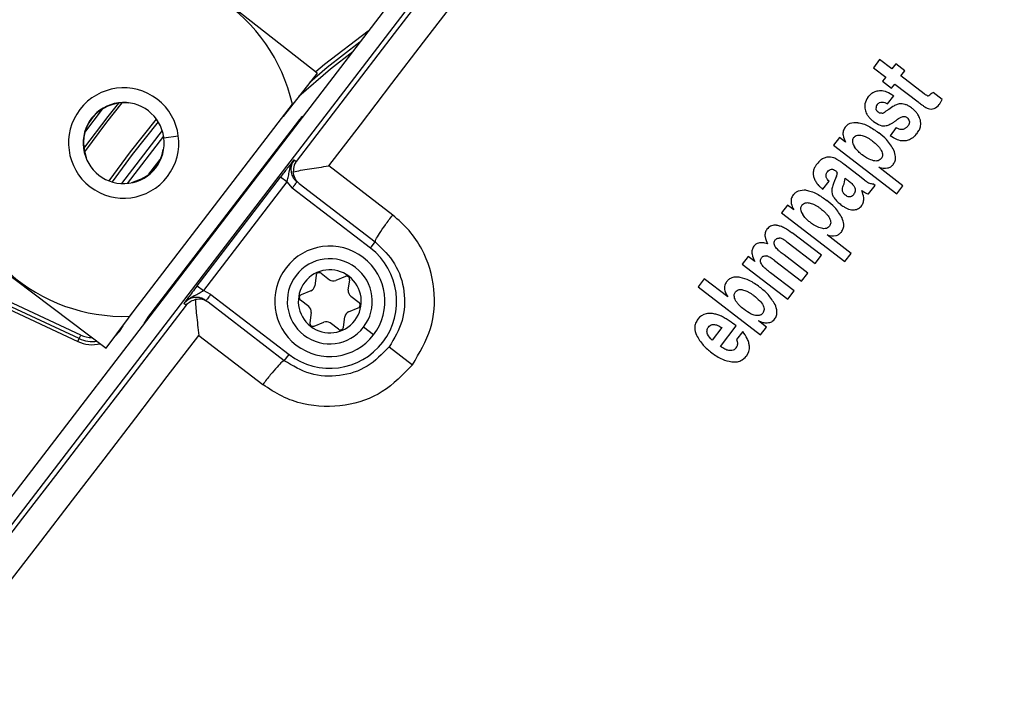
# Model space of a CAD drawing. Units: millimetres. Extents: x 5 to 414, y 3 to 291.
# Drawn here: x 164 to 169, y 236 to 239 of the extents above; entities that cross this region are included whole.
import ezdxf

# ---------------------------------------------------------------- set-up
doc = ezdxf.new("R2010")
doc.units = ezdxf.units.MM

msp = doc.modelspace()

# ---------------------------------------------------------------- linework, layer by layer
at = {"color": 7, "linetype": 'Continuous', "lineweight": 25}
for p, q in [((166.279, 240.5858), (162.9308, 236.2223)), ((163.0042, 236.166), (166.3523, 240.5295)), ((165.0993, 239.1801), (163.4488, 240.475)), ((168.0774, 239.2512), (168.0444, 239.2082)), ((168.1423, 239.2015), (168.0774, 239.2512)), ((168.1628, 239.2282), (168.1423, 239.2015)), ((168.2108, 239.1914), (168.1628, 239.2282)), ((165.0993, 239.1801), (164.9193, 238.9506)), ((168.0444, 239.2082), (168.1093, 239.1585)), ((168.1903, 239.1646), (168.2108, 239.1914)), ((168.313, 239.0704), (168.1903, 239.1646)), ((168.1093, 239.1585), (168.0921, 239.1361)), ((168.0921, 239.1361), (168.1401, 239.0992)), ((168.1401, 239.0992), (168.1573, 239.1216)), ((168.1573, 239.1216), (168.2805, 239.0271)), ((168.1187, 239.017), (168.1517, 239.06)), ((168.409, 239.0393), (168.3607, 239.0764)), ((164.1083, 237.8938), (164.9692, 239.0157)), ((168.1475, 239.0025), (168.1253, 238.988)), ((162.3052, 238.9848), (163.9833, 237.7256)), ((168.1104, 238.9782), (168.1064, 238.9753)), ((168.1253, 238.988), (168.1104, 238.9782)), ((165.0007, 238.9264), (164.2028, 237.8865)), ((164.2874, 238.8468), (164.095, 238.5961)), ((168.1652, 238.8912), (168.1322, 238.8482)), ((167.8642, 238.8391), (167.8327, 238.7981)), ((167.8327, 238.7981), (168.1678, 238.541)), ((167.8972, 238.8138), (167.8642, 238.8391)), ((164.2855, 238.7753), (164.2877, 238.7749)), ((164.9783, 238.7215), (164.9897, 238.7128)), ((167.9637, 238.6398), (167.8876, 238.6981)), ((165.4998, 238.4292), (165.1617, 238.6886)), ((167.997, 238.614), (167.9637, 238.6398)), ((168.2008, 238.584), (168.0733, 238.6818)), ((164.1637, 238.6164), (164.1172, 238.5993)), ((164.1646, 238.6144), (164.1637, 238.6164)), ((164.4652, 238.0552), (164.9057, 238.6293)), ((164.9388, 238.6039), (164.4982, 238.0298)), ((164.9388, 238.6039), (164.9057, 238.6293)), ((164.9388, 238.6039), (164.9683, 238.5716)), ((165.0049, 238.596), (165.4078, 238.2869)), ((167.7766, 238.5652), (167.8096, 238.6082)), ((167.8497, 238.6348), (167.8387, 238.6098)), ((167.8945, 238.6245), (167.9044, 238.6169)), ((168.0185, 238.5406), (168.053, 238.5856)), ((168.053, 238.5856), (168.0415, 238.5944)), ((165.3825, 238.2538), (164.9683, 238.5716)), ((168.1678, 238.541), (168.2008, 238.584)), ((167.5897, 238.4814), (167.5582, 238.4404)), ((167.6227, 238.4561), (167.5897, 238.4814)), ((167.5582, 238.4404), (167.8933, 238.1833)), ((167.7695, 238.2162), (167.6142, 238.3353)), ((165.3825, 238.2538), (165.4078, 238.2869)), ((167.585, 238.2889), (167.5938, 238.2827)), ((167.5938, 238.2827), (167.7365, 238.1732)), ((167.9263, 238.2263), (167.7988, 238.3241)), ((167.8933, 238.1833), (167.9263, 238.2263)), ((167.3819, 238.2106), (167.3504, 238.1696)), ((167.3504, 238.1696), (167.5917, 237.9845)), ((167.4165, 238.1841), (167.3819, 238.2106)), ((167.5204, 238.1889), (167.664, 238.0787)), ((167.697, 238.1217), (167.5718, 238.2178)), ((167.7365, 238.1732), (167.7695, 238.2162)), ((163.8485, 237.7946), (163.1306, 238.1294)), ((165.1212, 238.1208), (165.1651, 238.0871)), ((167.6247, 238.0275), (167.499, 238.1239)), ((167.664, 238.0787), (167.697, 238.1217)), ((163.1147, 238.0954), (163.8326, 237.7606)), ((163.8397, 237.7757), (163.1218, 238.1105)), ((165.0945, 238.1097), (165.0873, 238.0549)), ((165.2493, 238.1039), (165.1981, 238.0827)), ((165.2649, 238.0315), (165.2722, 238.0863)), ((167.1489, 238.0918), (167.1159, 238.0488)), ((167.2741, 237.9957), (167.1489, 238.0918)), ((164.4652, 238.0552), (164.4982, 238.0298)), ((164.5371, 238.0096), (164.4982, 238.0298)), ((165.067, 238.0284), (165.0159, 238.0073)), ((167.1159, 238.0488), (167.4464, 237.7952)), ((167.5917, 237.9845), (167.6247, 238.0275)), ((164.4063, 237.9525), (164.3949, 237.9612)), ((164.9259, 237.6588), (164.523, 237.968)), ((164.5371, 238.0096), (164.9513, 237.6918)), ((165.056, 237.945), (165.0121, 237.9786)), ((165.2777, 238.0007), (165.3216, 237.967)), ((163.9833, 237.7256), (164.1583, 237.9589)), ((165.0688, 237.9142), (165.0616, 237.8593)), ((165.2667, 237.9172), (165.3178, 237.9384)), ((165.0845, 237.8417), (165.1356, 237.8629)), ((165.2125, 237.8249), (165.1686, 237.8586)), ((165.2392, 237.8359), (165.2464, 237.8908)), ((167.4783, 237.8367), (167.4363, 237.8689)), ((165.3983, 237.7953), (165.3454, 237.8359)), ((167.2414, 237.8337), (167.1909, 237.7679)), ((167.2349, 237.7337), (167.3186, 237.8428)), ((167.3525, 237.814), (167.3195, 237.771)), ((167.4464, 237.7952), (167.4783, 237.8367)), ((163.8326, 237.7606), (163.8397, 237.7757)), ((163.8397, 237.7757), (163.8485, 237.7946)), ((164.4741, 237.7925), (164.8122, 237.5331)), ((165.4809, 237.7319), (165.604, 237.6374)), ((164.9259, 237.6588), (164.9513, 237.6918))]:
    msp.add_line(p, q, dxfattribs=at)
at = {"color": 8, "linetype": 'Continuous', "lineweight": 25}
for p, q in [((164.0991, 239.0232), (164.0989, 239.021)), ((165.0038, 238.924), (165.0007, 238.9264)), ((165.0219, 238.9497), (165.0229, 238.9487)), ((164.2799, 238.8769), (164.064, 238.5956)), ((164.2887, 238.8379), (164.3652, 238.8479)), ((163.878, 238.7331), (163.8759, 238.7323)), ((164.2097, 238.6449), (164.27, 238.7234)), ((164.1869, 237.8593), (164.1857, 237.86)), ((164.2028, 237.8865), (164.206, 237.8841)), ((164.072, 237.8438), (164.0733, 237.8432))]:
    msp.add_line(p, q, dxfattribs=at)
at = {"color": 7, "linetype": 'Continuous', "lineweight": 25, "flags": 128}
for points in [[(166.3708, 240.5153), (166.1985, 240.2901), (166.026, 240.0649), (165.8535, 239.8397), (165.6808, 239.6143), (165.5081, 239.389), (165.3354, 239.1636), (165.1625, 238.9382), (164.9897, 238.7128)], [(165.1617, 238.6886), (165.3289, 238.9066), (165.4961, 239.1247), (165.6632, 239.3427), (165.8302, 239.5606), (165.9971, 239.7785), (166.164, 239.9964), (166.3308, 240.2142), (166.4975, 240.432)], [(165.3259, 239.3437), (165.153, 239.2089), (165.0605, 239.1307)], [(163.963, 238.9897), (163.9572, 238.9823), (163.8731, 238.8725)], [(164.4063, 237.9525), (164.2333, 237.7271), (164.0603, 237.5019), (163.8873, 237.2766), (163.7143, 237.0515), (163.5413, 236.8264), (163.3684, 236.6015), (163.1955, 236.3766), (163.0226, 236.1518)], [(163.1359, 236.051), (163.3031, 236.2684), (163.4703, 236.4859), (163.6376, 236.7035), (163.8049, 236.9212), (163.9722, 237.1389), (164.1395, 237.3567), (164.3068, 237.5746), (164.4741, 237.7925)]]:
    msp.add_lwpolyline(points, dxfattribs=at)
at = {"color": 8, "linetype": 'Continuous', "lineweight": 25, "flags": 128}
for points in [[(165.3706, 239.4019), (165.1398, 239.2249), (165.0924, 239.1855)], [(165.0027, 239.0569), (165.1703, 239.2015), (165.2882, 239.2946)], [(163.8657, 238.7806), (163.9934, 238.9502), (164.0499, 239.0206)], [(164.0668, 239.022), (163.9856, 238.9204), (163.8687, 238.7639)], [(163.9986, 238.6097), (164.1115, 238.7641), (164.2493, 238.9364)], [(164.0161, 238.6038), (164.1229, 238.7499), (164.2595, 238.9211)], [(164.0304, 237.7884), (164.0543, 237.8136), (164.0733, 237.8432)]]:
    msp.add_lwpolyline(points, dxfattribs=at)
at = {"color": 7, "linetype": 'Continuous', "lineweight": 25}
for centre, radius in [((167.8775, 236.0596), 22.504), ((167.8775, 235.8929), 19.7083), ((167.8775, 235.8929), 19.6667), ((167.8775, 235.8929), 19.5167), ((167.8775, 235.8929), 19.475)]:
    msp.add_circle(centre, radius, dxfattribs=at)
for centre, radius, start, end in [((164.076, 238.8099), 0.9167, 12.9788, 272.0212), ((164.076, 238.8099), 0.2917, 322.5, 142.5), ((164.076, 238.8099), 0.2146, 7.5, 187.5), ((164.076, 238.8099), 0.2124, 83.8114, 201.1886), ((168.2107, 238.9059), 0.1154, 112.9395, 123.1805), ((164.076, 238.8099), 0.2917, 142.5, 322.5), ((165.1527, 238.8098), 0.1915, 133.047, 142.503), ((164.076, 238.8099), 0.2146, 187.5, 7.5), ((164.076, 238.8099), 0.2124, 294.3798, 350.6202), ((167.8775, 235.8929), 5.4167, 153.1808, 221.8192), ((165.1669, 237.9728), 0.2917, 322.5, 142.5), ((165.1669, 237.9728), 0.3542, 232.5, 52.5), ((167.8775, 235.8929), 5.375, 154.6273, 220.3727), ((165.1669, 237.9728), 0.225, 322.5, 142.5), ((165.1669, 237.9728), 0.2917, 142.5, 322.5), ((165.1669, 237.9728), 0.1667, 52.5, 232.5), ((165.1111, 238.1076), 0.0167, 52.5, 172.5), ((165.1669, 237.9728), 0.225, 142.5, 322.5), ((165.1669, 237.9728), 0.1667, 232.5, 52.5), ((165.1854, 238.1135), 0.0333, 232.5, 292.5), ((165.2556, 238.0885), 0.0167, 352.5, 112.5), ((165.0543, 238.0592), 0.0333, 292.5, 352.5), ((165.298, 238.0271), 0.0333, 172.5, 232.5), ((165.0223, 237.9919), 0.0167, 112.5, 232.5), ((165.3114, 237.9538), 0.0167, 292.5, 52.5), ((165.0357, 237.9185), 0.0333, 352.5, 52.5), ((165.2795, 237.8864), 0.0333, 112.5, 172.5), ((164.3548, 237.7699), 0.1915, 142.4969, 151.9537), ((165.0781, 237.8571), 0.0167, 172.5, 292.5), ((165.1483, 237.8321), 0.0333, 52.5, 112.5), ((165.2227, 237.8381), 0.0167, 232.5, 352.5), ((163.9101, 237.9268), 0.1667, 245, 278.5215)]:
    msp.add_arc(centre, radius, start, end, dxfattribs=at)
at = {"color": 8, "linetype": 'Continuous', "lineweight": 25}
for radius, end in [(0.1833, 283.4538), (0.1458, 269.7577)]:
    msp.add_arc((163.9101, 237.9268), radius, 245, end, dxfattribs=at)
at = {"color": 7, "linetype": 'Continuous', "lineweight": 25}
for centre, major_axis, ratio, start_param, end_param in [((168.391, 239.1949), (0.0612, 0.1345), 0.196135, 3.198346, 3.590335), ((168.2191, 238.9812), (0.1611, -0.0163), 0.413772, 2.891264, 3.216605), ((168.1844, 239.3433), (-0.1864, 0.3485), 0.395566, 3.104543, 3.31881), ((168.0473, 239.203), (-0.0407, 0.2362), 0.393518, 3.161137, 3.351076), ((168.2654, 239.8312), (-0.0887, 0.8418), 0.214712, 3.031798, 3.206219), ((167.9652, 238.8043), (0.2672, 0.13), 0.280108, 6.150216, 6.422336), ((168.4585, 236.6689), (-0.6688, 2.0637), 0.166295, 6.166669, 6.245895), ((167.0174, 238.0891), (0.8337, 0.5649), 0.097778, 6.128876, 6.242159), ((167.2532, 238.6646), (0.6412, -0.0423), 0.413893, 6.136754, 6.291381), ((168.476, 235.7686), (-1.3404, 2.1282), 0.169536, 6.223907, 6.345802), ((-53.6316, 215.8117), (220.9572, 21.9374), 0.010062, 6.273747, 6.280986), ((166.8124, 237.9017), (0.5717, -0.1956), 0.355481, 6.164035, 6.41993)]:
    msp.add_ellipse(centre, major_axis=major_axis, ratio=ratio, start_param=start_param, end_param=end_param, dxfattribs=at)
for points, knots in [([(168.0155, 239.0512), (168.0222, 239.0589), (168.0342, 239.0728), (168.0579, 239.0853), (168.0851, 239.089), (168.1182, 239.0812), (168.1396, 239.0676), (168.1517, 239.06)], [0, 0, 0, 0, 0.195992, 0.355881, 0.508618, 0.722632, 1, 1, 1, 1]), ([(168.3314, 239.0599), (168.3291, 239.0607), (168.3254, 239.0619), (168.3208, 239.0649), (168.3168, 239.0676), (168.3143, 239.0695), (168.313, 239.0704)], [0, 0, 0, 0, 0.328101, 0.549909, 0.776821, 1, 1, 1, 1]), ([(168.3607, 239.0764), (168.359, 239.0756), (168.3562, 239.0743), (168.3526, 239.0723), (168.3498, 239.0706), (168.3481, 239.0692), (168.3473, 239.0685)], [0, 0, 0, 0, 0.363961, 0.585021, 0.796497, 1, 1, 1, 1]), ([(168.0155, 239.0512), (168.0085, 239.04), (167.9959, 239.02), (167.9987, 238.9967), (168, 238.9864)], [0, 0, 0, 0, 0.560148, 1, 1, 1, 1]), ([(168.0647, 239.0135), (168.0683, 239.0173), (168.0753, 239.0248), (168.0904, 239.0275), (168.1051, 239.0242), (168.1139, 239.0195), (168.1187, 239.017)], [0, 0, 0, 0, 0.257143, 0.501656, 0.727654, 1, 1, 1, 1]), ([(168.2124, 239.0141), (168.207, 239.0155), (168.1983, 239.0177), (168.1858, 239.0176), (168.1755, 239.0159), (168.169, 239.0134), (168.1657, 239.0122)], [0, 0, 0, 0, 0.347439, 0.563633, 0.779315, 1, 1, 1, 1]), ([(168.2459, 238.9955), (168.2424, 238.9981), (168.2366, 239.0024), (168.228, 239.0074), (168.2204, 239.0112), (168.2151, 239.0131), (168.2124, 239.0141)], [0, 0, 0, 0, 0.340407, 0.560328, 0.780277, 1, 1, 1, 1]), ([(168.2805, 239.0271), (168.2865, 239.0226), (168.2962, 239.0151), (168.3102, 239.0054), (168.3218, 238.9979), (168.3299, 238.9941), (168.3337, 238.9923)], [0, 0, 0, 0, 0.352734, 0.578474, 0.801363, 1, 1, 1, 1]), ([(168.3922, 239.0133), (168.3943, 239.0162), (168.3977, 239.0209), (168.402, 239.0277), (168.4056, 239.0335), (168.4078, 239.0374), (168.409, 239.0393)], [0, 0, 0, 0, 0.345967, 0.564578, 0.782954, 1, 1, 1, 1]), ([(168, 238.9864), (168.0027, 238.9781), (168.0072, 238.9643), (168.0192, 238.9478), (168.0309, 238.9351), (168.0399, 238.9279), (168.0443, 238.9243)], [0, 0, 0, 0, 0.336331, 0.556478, 0.778242, 1, 1, 1, 1]), ([(168.0688, 238.9738), (168.0668, 238.9755), (168.0635, 238.9783), (168.0604, 238.9833), (168.0586, 238.9877), (168.0581, 238.9909), (168.0579, 238.9925)], [0, 0, 0, 0, 0.358242, 0.57335, 0.784421, 1, 1, 1, 1]), ([(168.0897, 238.9672), (168.0872, 238.967), (168.0829, 238.9666), (168.0773, 238.9685), (168.0729, 238.9708), (168.0702, 238.9728), (168.0688, 238.9738)], [0, 0, 0, 0, 0.335335, 0.554766, 0.777783, 1, 1, 1, 1]), ([(168.1995, 238.9501), (168.2023, 238.9506), (168.2069, 238.9514), (168.2135, 238.9499), (168.2193, 238.9474), (168.2229, 238.9448), (168.2248, 238.9434)], [0, 0, 0, 0, 0.304075, 0.511682, 0.739689, 1, 1, 1, 1]), ([(168.2928, 238.9312), (168.2898, 238.9398), (168.2847, 238.954), (168.2722, 238.9711), (168.2599, 238.9842), (168.2506, 238.9918), (168.2459, 238.9955)], [0, 0, 0, 0, 0.33681, 0.556943, 0.778453, 1, 1, 1, 1]), ([(167.9624, 238.9174), (167.948, 238.9175), (167.9279, 238.9177), (167.9053, 238.9054), (167.8979, 238.8972), (167.8942, 238.893)], [0, 0, 0, 0, 0.560342, 0.780203, 1, 1, 1, 1]), ([(167.9624, 238.9174), (167.9714, 238.9158), (167.9911, 238.9122), (168.029, 238.8948), (168.0551, 238.8761), (168.0724, 238.8638)], [0, 0, 0, 0, 0.220614, 0.484858, 1, 1, 1, 1]), ([(168.0443, 238.9243), (168.0558, 238.9163), (168.0718, 238.9053), (168.0961, 238.8993), (168.1067, 238.9009), (168.112, 238.9017)], [0, 0, 0, 0, 0.565991, 0.784132, 1, 1, 1, 1]), ([(168.112, 238.9017), (168.1185, 238.9038), (168.1294, 238.9074), (168.1437, 238.9152), (168.1559, 238.923), (168.1637, 238.929), (168.1677, 238.9321)], [0, 0, 0, 0, 0.321386, 0.537965, 0.763631, 1, 1, 1, 1]), ([(168.1677, 238.9321), (168.171, 238.9346), (168.1765, 238.9387), (168.1847, 238.9437), (168.1918, 238.9475), (168.197, 238.9492), (168.1995, 238.9501)], [0, 0, 0, 0, 0.340294, 0.559763, 0.78012, 1, 1, 1, 1]), ([(168.2262, 238.8992), (168.2239, 238.8965), (168.2203, 238.8922), (168.2142, 238.8876), (168.2087, 238.8843), (168.2047, 238.8828), (168.2027, 238.882)], [0, 0, 0, 0, 0.350748, 0.56867, 0.783797, 1, 1, 1, 1]), ([(168.2349, 238.9232), (168.2348, 238.9204), (168.2345, 238.9157), (168.2323, 238.9094), (168.2297, 238.9041), (168.2274, 238.9008), (168.2262, 238.8992)], [0, 0, 0, 0, 0.324615, 0.539323, 0.762996, 1, 1, 1, 1]), ([(168.2751, 238.8607), (168.2795, 238.8671), (168.2879, 238.8792), (168.2964, 238.9034), (168.2942, 238.9208), (168.2928, 238.9312)], [0, 0, 0, 0, 0.3109228, 0.5889242, 1, 1, 1, 1]), ([(167.8942, 238.893), (167.8904, 238.8867), (167.8827, 238.874), (167.8825, 238.8448), (167.8914, 238.8259), (167.8972, 238.8138)], [0, 0, 0, 0, 0.259181, 0.524761, 1, 1, 1, 1]), ([(167.9397, 238.8385), (167.9424, 238.8415), (167.9479, 238.8475), (167.9618, 238.853), (167.9722, 238.8522), (167.9786, 238.8516)], [0, 0, 0, 0, 0.279588, 0.558624, 1, 1, 1, 1]), ([(167.9786, 238.8516), (167.9863, 238.8496), (167.9989, 238.8463), (168.0148, 238.8377), (168.0277, 238.8295), (168.0358, 238.8234), (168.0399, 238.8204)], [0, 0, 0, 0, 0.340901, 0.55968, 0.780582, 1, 1, 1, 1]), ([(168.153, 238.7713), (168.141, 238.7911), (168.1194, 238.8267), (168.0869, 238.8524), (168.0724, 238.8638)], [0, 0, 0, 0, 0.557259, 1, 1, 1, 1]), ([(168.2751, 238.8607), (168.2679, 238.8523), (168.255, 238.8373), (168.23, 238.8234), (168.2016, 238.8188), (168.167, 238.8262), (168.1448, 238.8403), (168.1322, 238.8482)], [0, 0, 0, 0, 0.202364, 0.365141, 0.516409, 0.725466, 1, 1, 1, 1]), ([(168.2027, 238.882), (168.1983, 238.8813), (168.191, 238.88), (168.1809, 238.8831), (168.1728, 238.8866), (168.1677, 238.8897), (168.1652, 238.8912)], [0, 0, 0, 0, 0.3328677, 0.5521912, 0.7770298, 1, 1, 1, 1]), ([(167.9397, 238.8385), (167.9373, 238.8345), (167.9324, 238.8265), (167.9331, 238.8079), (167.94, 238.7966), (167.9445, 238.7891)], [0, 0, 0, 0, 0.260876, 0.515196, 1, 1, 1, 1]), ([(168.0399, 238.8204), (168.046, 238.8155), (168.056, 238.8075), (168.0685, 238.7948), (168.0783, 238.7833), (168.0835, 238.7747), (168.0861, 238.7704)], [0, 0, 0, 0, 0.340531, 0.560163, 0.780384, 1, 1, 1, 1]), ([(167.9857, 238.7466), (167.9802, 238.7511), (167.9712, 238.7583), (167.9601, 238.7696), (167.9518, 238.7791), (167.9469, 238.7858), (167.9445, 238.7891)], [0, 0, 0, 0, 0.360665, 0.581913, 0.794668, 1, 1, 1, 1]), ([(168.0373, 238.7185), (168.0274, 238.7224), (168.0091, 238.7297), (167.9931, 238.7413), (167.9857, 238.7466)], [0, 0, 0, 0, 0.538836, 1, 1, 1, 1]), ([(168.0861, 238.7704), (168.088, 238.7666), (168.0917, 238.7588), (168.0933, 238.7469), (168.0911, 238.7359), (168.0874, 238.7303), (168.0856, 238.7275)], [0, 0, 0, 0, 0.282316, 0.562035, 0.780602, 1, 1, 1, 1]), ([(168.1494, 238.6969), (168.1533, 238.7032), (168.1609, 238.7157), (168.1629, 238.7425), (168.1568, 238.7604), (168.153, 238.7713)], [0, 0, 0, 0, 0.278501, 0.557649, 1, 1, 1, 1]), ([(164.9783, 238.7215), (164.9675, 238.7081), (164.9525, 238.6895), (164.9246, 238.6539), (164.9118, 238.6372), (164.9057, 238.6293)], [0, 0, 0, 0, 0.574979, 0.800128, 1, 1, 1, 1]), ([(164.9388, 238.6039), (164.9415, 238.6119), (164.9476, 238.6295), (164.9521, 238.6575), (164.9588, 238.6903), (164.9716, 238.7107), (164.9783, 238.7215)], [0, 0, 0, 0, 0.192969, 0.422649, 0.696394, 1, 1, 1, 1]), ([(164.9783, 238.7215), (164.9727, 238.7124), (164.9642, 238.6984), (164.9608, 238.6767), (164.9613, 238.6564), (164.9674, 238.6364), (164.979, 238.6177), (164.9886, 238.6092), (164.9937, 238.6046)], [0, 0, 0, 0, 0.2431699, 0.3699125, 0.4997229, 0.7077371, 0.8434411, 1, 1, 1, 1]), ([(164.9897, 238.7128), (164.9855, 238.7062), (164.9754, 238.6902), (164.9743, 238.6698), (164.9736, 238.6579)], [0, 0, 0, 0, 0.413682, 1, 1, 1, 1]), ([(167.7443, 238.6977), (167.7412, 238.6934), (167.7362, 238.6864), (167.7309, 238.6756), (167.7275, 238.666), (167.7266, 238.6593), (167.7261, 238.656)], [0, 0, 0, 0, 0.3416243, 0.5621959, 0.7811973, 1, 1, 1, 1]), ([(167.8029, 238.7353), (167.7963, 238.7341), (167.7832, 238.7316), (167.7625, 238.7188), (167.7512, 238.7057), (167.7443, 238.6977)], [0, 0, 0, 0, 0.278151, 0.557468, 1, 1, 1, 1]), ([(167.8876, 238.6981), (167.8815, 238.7027), (167.8716, 238.7102), (167.8574, 238.7197), (167.8459, 238.7268), (167.8378, 238.7301), (167.8341, 238.7316)], [0, 0, 0, 0, 0.359366, 0.589372, 0.809538, 1, 1, 1, 1]), ([(168.0856, 238.7275), (168.0825, 238.7243), (168.0764, 238.7178), (168.0635, 238.7142), (168.0503, 238.7147), (168.0418, 238.7171), (168.0373, 238.7185)], [0, 0, 0, 0, 0.252471, 0.500041, 0.729747, 1, 1, 1, 1]), ([(168.0733, 238.6818), (168.0888, 238.6784), (168.1103, 238.6736), (168.1371, 238.6836), (168.1453, 238.6925), (168.1494, 238.6969)], [0, 0, 0, 0, 0.562348, 0.781301, 1, 1, 1, 1]), ([(164.9736, 238.6579), (164.986, 238.6604), (165.011, 238.6656), (165.074, 238.6763), (165.1266, 238.6837), (165.1617, 238.6886)], [0, 0, 0, 0, 0.248816, 0.499495, 1, 1, 1, 1]), ([(165.0049, 238.596), (164.9965, 238.604), (164.9797, 238.6199), (164.9756, 238.6452), (164.9736, 238.6579)], [0, 0, 0, 0, 0.5008126, 1, 1, 1, 1]), ([(167.7261, 238.656), (167.726, 238.6513), (167.7258, 238.6435), (167.7277, 238.6326), (167.7304, 238.6231), (167.7331, 238.617), (167.7344, 238.6138)], [0, 0, 0, 0, 0.320898, 0.536773, 0.762286, 1, 1, 1, 1]), ([(167.7935, 238.6354), (167.7935, 238.6381), (167.7936, 238.6425), (167.7955, 238.6484), (167.7978, 238.6533), (167.7999, 238.6563), (167.801, 238.6578)], [0, 0, 0, 0, 0.3307036, 0.5454037, 0.7667831, 1, 1, 1, 1]), ([(167.801, 238.6578), (167.804, 238.6612), (167.8098, 238.668), (167.8222, 238.6725), (167.8337, 238.6698), (167.8394, 238.6658), (167.8424, 238.6638)], [0, 0, 0, 0, 0.282282, 0.558976, 0.777946, 1, 1, 1, 1]), ([(167.8424, 238.6638), (167.8439, 238.6626), (167.8465, 238.6605), (167.8495, 238.6571), (167.8516, 238.6539), (167.8523, 238.6514), (167.8527, 238.6502)], [0, 0, 0, 0, 0.343473, 0.564173, 0.782839, 1, 1, 1, 1]), ([(167.7344, 238.6138), (167.7378, 238.6079), (167.7435, 238.5979), (167.7544, 238.5857), (167.7649, 238.5752), (167.7726, 238.5686), (167.7766, 238.5652)], [0, 0, 0, 0, 0.314965, 0.528108, 0.755288, 1, 1, 1, 1]), ([(167.8096, 238.6082), (167.8069, 238.611), (167.8024, 238.6156), (167.7975, 238.6228), (167.7944, 238.6289), (167.7938, 238.6333), (167.7935, 238.6354)], [0, 0, 0, 0, 0.368788, 0.593489, 0.802942, 1, 1, 1, 1]), ([(167.8387, 238.6098), (167.8361, 238.6036), (167.8318, 238.5935), (167.8272, 238.5793), (167.8242, 238.5678), (167.8237, 238.5602), (167.8235, 238.5566)], [0, 0, 0, 0, 0.361292, 0.591852, 0.808707, 1, 1, 1, 1]), ([(167.9044, 238.6169), (167.9101, 238.6124), (167.919, 238.6055), (167.93, 238.5954), (167.9376, 238.5878), (167.9414, 238.5822), (167.9432, 238.5796)], [0, 0, 0, 0, 0.402153, 0.625949, 0.824249, 1, 1, 1, 1]), ([(167.997, 238.614), (168.0025, 238.6099), (168.011, 238.6038), (168.0234, 238.5978), (168.0327, 238.5947), (168.0387, 238.5945), (168.0415, 238.5944)], [0, 0, 0, 0, 0.411996, 0.636533, 0.831487, 1, 1, 1, 1]), ([(167.6197, 238.5353), (167.6157, 238.5285), (167.6077, 238.5149), (167.6086, 238.4857), (167.6173, 238.4674), (167.6227, 238.4561)], [0, 0, 0, 0, 0.277381, 0.556303, 1, 1, 1, 1]), ([(167.6879, 238.5597), (167.6735, 238.5598), (167.6534, 238.56), (167.6308, 238.5477), (167.6234, 238.5395), (167.6197, 238.5353)], [0, 0, 0, 0, 0.5603489, 0.780208, 1, 1, 1, 1]), ([(167.6879, 238.5597), (167.6969, 238.5581), (167.7167, 238.5545), (167.7545, 238.5371), (167.7807, 238.5184), (167.798, 238.5061)], [0, 0, 0, 0, 0.220635, 0.484886, 1, 1, 1, 1]), ([(167.8235, 238.5566), (167.8239, 238.5522), (167.8247, 238.5449), (167.8282, 238.5352), (167.832, 238.5273), (167.8351, 238.5224), (167.8367, 238.5199)], [0, 0, 0, 0, 0.337726, 0.557711, 0.778911, 1, 1, 1, 1]), ([(167.8966, 238.5333), (167.8926, 238.5369), (167.8847, 238.544), (167.878, 238.5627), (167.8824, 238.5759), (167.885, 238.584)], [0, 0, 0, 0, 0.281845, 0.559865, 1, 1, 1, 1]), ([(167.9388, 238.5363), (167.9358, 238.5328), (167.9298, 238.526), (167.9166, 238.5233), (167.9054, 238.5271), (167.8996, 238.5312), (167.8966, 238.5333)], [0, 0, 0, 0, 0.280098, 0.554444, 0.775101, 1, 1, 1, 1]), ([(167.9432, 238.5796), (167.945, 238.5756), (167.9487, 238.5678), (167.9486, 238.5517), (167.9425, 238.5421), (167.9388, 238.5363)], [0, 0, 0, 0, 0.280934, 0.559748, 1, 1, 1, 1]), ([(167.9826, 238.4795), (167.9861, 238.4856), (167.9933, 238.498), (167.994, 238.5264), (167.9871, 238.5459), (167.9826, 238.5586)], [0, 0, 0, 0, 0.251725, 0.513324, 1, 1, 1, 1]), ([(167.9826, 238.5586), (167.9864, 238.5561), (167.9927, 238.5522), (168.0018, 238.5472), (168.0098, 238.5432), (168.0156, 238.5415), (168.0185, 238.5406)], [0, 0, 0, 0, 0.33546, 0.552614, 0.774349, 1, 1, 1, 1]), ([(167.6652, 238.4808), (167.668, 238.4838), (167.6734, 238.4898), (167.6873, 238.4953), (167.6978, 238.4945), (167.7042, 238.4939)], [0, 0, 0, 0, 0.279581, 0.558617, 1, 1, 1, 1]), ([(167.7042, 238.4939), (167.7118, 238.4919), (167.7244, 238.4886), (167.7403, 238.48), (167.7532, 238.4718), (167.7613, 238.4657), (167.7654, 238.4627)], [0, 0, 0, 0, 0.34091, 0.5596909, 0.7805863, 1, 1, 1, 1]), ([(167.8785, 238.4136), (167.8665, 238.4334), (167.845, 238.469), (167.8124, 238.4947), (167.798, 238.5061)], [0, 0, 0, 0, 0.557263, 1, 1, 1, 1]), ([(167.8367, 238.5199), (167.8423, 238.5128), (167.8527, 238.4993), (167.866, 238.4887), (167.8721, 238.4838)], [0, 0, 0, 0, 0.53455, 1, 1, 1, 1]), ([(167.8721, 238.4838), (167.8787, 238.4791), (167.8894, 238.4713), (167.9058, 238.4631), (167.9205, 238.458), (167.9307, 238.4571), (167.9358, 238.4567)], [0, 0, 0, 0, 0.342713, 0.563416, 0.782029, 1, 1, 1, 1]), ([(165.604, 237.6374), (165.6414, 237.6992), (165.7154, 237.8217), (165.7308, 238.0434), (165.6761, 238.2219), (165.5903, 238.3504), (165.53, 238.4029), (165.4998, 238.4292)], [0, 0, 0, 0, 0.242231, 0.479589, 0.728808, 0.864138, 1, 1, 1, 1]), ([(167.6652, 238.4808), (167.6627, 238.4765), (167.6575, 238.4678), (167.6591, 238.4492), (167.6659, 238.4382), (167.6701, 238.4314)], [0, 0, 0, 0, 0.277495, 0.555636, 1, 1, 1, 1]), ([(167.7113, 238.3889), (167.7057, 238.3934), (167.6967, 238.4006), (167.6856, 238.4119), (167.6773, 238.4214), (167.6724, 238.4281), (167.6701, 238.4314)], [0, 0, 0, 0, 0.360593, 0.581847, 0.79463, 1, 1, 1, 1]), ([(167.7654, 238.4627), (167.772, 238.4574), (167.7824, 238.449), (167.7951, 238.436), (167.8043, 238.4249), (167.8092, 238.4167), (167.8116, 238.4127)], [0, 0, 0, 0, 0.369378, 0.586229, 0.794865, 1, 1, 1, 1]), ([(167.9358, 238.4567), (167.942, 238.457), (167.9522, 238.4576), (167.9652, 238.4634), (167.9749, 238.4704), (167.98, 238.4765), (167.9826, 238.4795)], [0, 0, 0, 0, 0.339736, 0.559508, 0.779427, 1, 1, 1, 1]), ([(167.7628, 238.3608), (167.7529, 238.3647), (167.7346, 238.372), (167.7186, 238.3835), (167.7113, 238.3889)], [0, 0, 0, 0, 0.538874, 1, 1, 1, 1]), ([(167.8116, 238.4127), (167.8135, 238.4089), (167.8172, 238.4011), (167.8188, 238.3892), (167.8166, 238.3782), (167.8129, 238.3726), (167.8111, 238.3698)], [0, 0, 0, 0, 0.28232, 0.562041, 0.780604, 1, 1, 1, 1]), ([(167.875, 238.3392), (167.8788, 238.3455), (167.8865, 238.358), (167.8885, 238.3848), (167.8823, 238.4027), (167.8785, 238.4136)], [0, 0, 0, 0, 0.2784976, 0.5576441, 1, 1, 1, 1]), ([(167.4806, 238.354), (167.477, 238.3479), (167.4697, 238.3356), (167.4698, 238.3073), (167.4781, 238.2886), (167.4835, 238.2765)], [0, 0, 0, 0, 0.254543, 0.517641, 1, 1, 1, 1]), ([(167.5312, 238.3754), (167.5246, 238.3753), (167.5138, 238.3752), (167.4996, 238.3703), (167.4888, 238.3636), (167.4833, 238.3572), (167.4806, 238.354)], [0, 0, 0, 0, 0.34088, 0.560817, 0.780191, 1, 1, 1, 1]), ([(167.5312, 238.3754), (167.5379, 238.3744), (167.5529, 238.3721), (167.5814, 238.3588), (167.6011, 238.3447), (167.6142, 238.3353)], [0, 0, 0, 0, 0.219144, 0.483186, 1, 1, 1, 1]), ([(167.8111, 238.3698), (167.808, 238.3666), (167.8019, 238.3601), (167.7891, 238.3565), (167.7758, 238.357), (167.7674, 238.3594), (167.7628, 238.3608)], [0, 0, 0, 0, 0.252184, 0.499752, 0.729548, 1, 1, 1, 1]), ([(167.7988, 238.3241), (167.8143, 238.3207), (167.8359, 238.3159), (167.8626, 238.3259), (167.8708, 238.3348), (167.875, 238.3392)], [0, 0, 0, 0, 0.562355, 0.781307, 1, 1, 1, 1]), ([(165.4078, 238.2869), (165.4453, 238.2506), (165.5203, 238.1782), (165.5684, 238.0261), (165.5616, 237.8664), (165.5078, 237.7767), (165.4809, 237.7319)], [0, 0, 0, 0, 0.2505904, 0.5007908, 0.750551, 1, 1, 1, 1]), ([(167.4835, 238.2765), (167.4748, 238.279), (167.4591, 238.2834), (167.4375, 238.282), (167.4214, 238.2749), (167.4147, 238.2674), (167.4112, 238.2636)], [0, 0, 0, 0, 0.344464, 0.619314, 0.805899, 1, 1, 1, 1]), ([(167.5252, 238.2617), (167.5235, 238.2649), (167.52, 238.2712), (167.5183, 238.2812), (167.5199, 238.2905), (167.523, 238.2952), (167.5246, 238.2975)], [0, 0, 0, 0, 0.2826536, 0.5623203, 0.7806188, 1, 1, 1, 1]), ([(167.5246, 238.2975), (167.5264, 238.2995), (167.5295, 238.3028), (167.5352, 238.3055), (167.5403, 238.3068), (167.5439, 238.307), (167.5456, 238.3071)], [0, 0, 0, 0, 0.338693, 0.558501, 0.77889, 1, 1, 1, 1]), ([(167.585, 238.2889), (167.5801, 238.2923), (167.5724, 238.2976), (167.5616, 238.3031), (167.5535, 238.3063), (167.5481, 238.3068), (167.5456, 238.3071)], [0, 0, 0, 0, 0.408611, 0.633445, 0.830042, 1, 1, 1, 1]), ([(167.4112, 238.2636), (167.4076, 238.2574), (167.4001, 238.2447), (167.401, 238.2154), (167.4104, 238.1964), (167.4165, 238.1841)], [0, 0, 0, 0, 0.253294, 0.514709, 1, 1, 1, 1]), ([(167.5718, 238.2178), (167.565, 238.2231), (167.5544, 238.2314), (167.5413, 238.2432), (167.5321, 238.2521), (167.5274, 238.2586), (167.5252, 238.2617)], [0, 0, 0, 0, 0.403213, 0.626989, 0.824851, 1, 1, 1, 1]), ([(167.454, 238.1661), (167.4521, 238.1694), (167.4484, 238.1759), (167.4462, 238.1864), (167.4477, 238.1961), (167.4509, 238.2011), (167.4525, 238.2036)], [0, 0, 0, 0, 0.282866, 0.563054, 0.781223, 1, 1, 1, 1]), ([(167.4525, 238.2036), (167.4542, 238.2055), (167.4575, 238.2093), (167.4659, 238.2135), (167.4725, 238.2132), (167.4765, 238.2131)], [0, 0, 0, 0, 0.281122, 0.5607, 1, 1, 1, 1]), ([(167.5204, 238.1889), (167.5149, 238.193), (167.5064, 238.1993), (167.4944, 238.2064), (167.4854, 238.2109), (167.4793, 238.2124), (167.4765, 238.2131)], [0, 0, 0, 0, 0.4051131, 0.6296137, 0.8274, 1, 1, 1, 1]), ([(167.499, 238.1239), (167.4925, 238.129), (167.4823, 238.1369), (167.4696, 238.1482), (167.4607, 238.1569), (167.4561, 238.1631), (167.454, 238.1661)], [0, 0, 0, 0, 0.401324, 0.625064, 0.823632, 1, 1, 1, 1]), ([(167.2673, 238.0761), (167.2638, 238.0705), (167.2574, 238.0604), (167.2564, 238.0486), (167.256, 238.0433)], [0, 0, 0, 0, 0.5560213, 1, 1, 1, 1]), ([(167.3394, 238.099), (167.3319, 238.1), (167.3171, 238.102), (167.2963, 238.0983), (167.279, 238.0893), (167.2712, 238.0805), (167.2673, 238.0761)], [0, 0, 0, 0, 0.2820697, 0.561903, 0.7806532, 1, 1, 1, 1]), ([(167.4422, 238.048), (167.4246, 238.0609), (167.3931, 238.0837), (167.3558, 238.0943), (167.3394, 238.099)], [0, 0, 0, 0, 0.5615122, 1, 1, 1, 1]), ([(164.4652, 238.0552), (164.456, 238.0432), (164.4382, 238.0199), (164.4139, 237.9872), (164.4019, 237.9708), (164.3949, 237.9612)], [0, 0, 0, 0, 0.301956, 0.5894, 1, 1, 1, 1]), ([(164.3949, 237.9612), (164.4027, 237.9698), (164.4186, 237.9871), (164.4478, 238.0021), (164.4746, 238.014), (164.4906, 238.0247), (164.4982, 238.0298)], [0, 0, 0, 0, 0.278983, 0.562183, 0.790523, 1, 1, 1, 1]), ([(167.256, 238.0433), (167.2565, 238.0381), (167.2573, 238.0292), (167.2622, 238.0171), (167.2675, 238.0064), (167.2718, 237.9993), (167.2741, 237.9957)], [0, 0, 0, 0, 0.301235, 0.518747, 0.75184, 1, 1, 1, 1]), ([(167.3098, 237.9898), (167.3088, 237.9939), (167.3071, 238.0005), (167.3077, 238.0096), (167.3097, 238.0168), (167.3124, 238.0208), (167.3138, 238.0228)], [0, 0, 0, 0, 0.365186, 0.581912, 0.790091, 1, 1, 1, 1]), ([(167.3138, 238.0228), (167.3165, 238.0257), (167.3219, 238.0313), (167.3355, 238.0359), (167.3455, 238.0348), (167.3517, 238.0341)], [0, 0, 0, 0, 0.278574, 0.557747, 1, 1, 1, 1]), ([(167.3517, 238.0341), (167.3592, 238.032), (167.3716, 238.0286), (167.3872, 238.02), (167.3999, 238.0119), (167.4079, 238.0059), (167.4119, 238.003)], [0, 0, 0, 0, 0.341077, 0.559877, 0.780649, 1, 1, 1, 1]), ([(167.5237, 237.9554), (167.5123, 237.9739), (167.4905, 238.0095), (167.4578, 238.0356), (167.4422, 238.048)], [0, 0, 0, 0, 0.5217, 1, 1, 1, 1]), ([(164.5117, 237.9766), (164.506, 237.9803), (164.4954, 237.9874), (164.4743, 237.9937), (164.4534, 237.9945), (164.4336, 237.9897), (164.4135, 237.9808), (164.4023, 237.969), (164.3949, 237.9612)], [0, 0, 0, 0, 0.156583, 0.292294, 0.500276, 0.630063, 0.756798, 1, 1, 1, 1]), ([(164.4063, 237.9525), (164.4117, 237.9583), (164.4245, 237.9721), (164.4439, 237.9785), (164.4551, 237.9822)], [0, 0, 0, 0, 0.422409, 1, 1, 1, 1]), ([(164.523, 237.968), (164.5129, 237.9741), (164.4932, 237.9862), (164.4677, 237.9835), (164.4551, 237.9822)], [0, 0, 0, 0, 0.5094403, 1, 1, 1, 1]), ([(164.4551, 237.9822), (164.4558, 237.9704), (164.4572, 237.9461), (164.4631, 237.883), (164.4697, 237.8291), (164.4741, 237.7925)], [0, 0, 0, 0, 0.2331391, 0.4800492, 1, 1, 1, 1]), ([(167.3585, 237.9305), (167.3503, 237.9371), (167.3377, 237.9474), (167.3236, 237.9636), (167.3149, 237.9765), (167.3114, 237.9856), (167.3098, 237.9898)], [0, 0, 0, 0, 0.403422, 0.627762, 0.826085, 1, 1, 1, 1]), ([(167.4119, 238.003), (167.4224, 237.9944), (167.441, 237.9793), (167.4587, 237.9569), (167.4652, 237.9399), (167.4662, 237.9289), (167.4639, 237.9186), (167.4601, 237.9129), (167.4582, 237.9099)], [0, 0, 0, 0, 0.352727, 0.622926, 0.730978, 0.82275, 0.908031, 1, 1, 1, 1]), ([(167.2212, 237.9012), (167.2139, 237.9034), (167.2021, 237.9068), (167.1855, 237.9087), (167.1721, 237.9088), (167.1636, 237.9073), (167.1593, 237.9065)], [0, 0, 0, 0, 0.364863, 0.584196, 0.794711, 1, 1, 1, 1]), ([(167.4378, 237.8976), (167.4316, 237.8974), (167.4178, 237.8971), (167.39, 237.9081), (167.3711, 237.9215), (167.3585, 237.9305)], [0, 0, 0, 0, 0.208691, 0.468951, 1, 1, 1, 1]), ([(167.4582, 237.9099), (167.4563, 237.9077), (167.4532, 237.9042), (167.4478, 237.9007), (167.443, 237.8986), (167.4395, 237.8979), (167.4378, 237.8976)], [0, 0, 0, 0, 0.352348, 0.567889, 0.781444, 1, 1, 1, 1]), ([(167.5216, 237.8787), (167.5254, 237.8848), (167.533, 237.8972), (167.5353, 237.925), (167.5282, 237.9436), (167.5237, 237.9554)], [0, 0, 0, 0, 0.266154, 0.535385, 1, 1, 1, 1]), ([(167.1156, 237.8784), (167.111, 237.8714), (167.1018, 237.8574), (167.0962, 237.8271), (167.1032, 237.8065), (167.1075, 237.7939)], [0, 0, 0, 0, 0.280823, 0.560183, 1, 1, 1, 1]), ([(167.3186, 237.8428), (167.3064, 237.8518), (167.2874, 237.8659), (167.261, 237.8825), (167.241, 237.8937), (167.2276, 237.8988), (167.2212, 237.9012)], [0, 0, 0, 0, 0.39915, 0.622695, 0.822033, 1, 1, 1, 1]), ([(167.5216, 237.8787), (167.5162, 237.8729), (167.5056, 237.8617), (167.4829, 237.8563), (167.4594, 237.8592), (167.4445, 237.8654), (167.4363, 237.8689)], [0, 0, 0, 0, 0.247891, 0.485201, 0.71552, 1, 1, 1, 1]), ([(167.1909, 237.7679), (167.1814, 237.7776), (167.1674, 237.7921), (167.1622, 237.8157), (167.1656, 237.8286), (167.1692, 237.8341), (167.1711, 237.8368)], [0, 0, 0, 0, 0.504213, 0.751287, 0.875284, 1, 1, 1, 1]), ([(167.1711, 237.8368), (167.1739, 237.84), (167.1794, 237.8461), (167.1913, 237.8507), (167.2059, 237.8507), (167.2233, 237.8449), (167.235, 237.8377), (167.2414, 237.8337)], [0, 0, 0, 0, 0.16094, 0.309377, 0.473684, 0.709944, 1, 1, 1, 1]), ([(167.3882, 237.7357), (167.3872, 237.7419), (167.3852, 237.7558), (167.3732, 237.7825), (167.3607, 237.8014), (167.3525, 237.814)], [0, 0, 0, 0, 0.217969, 0.481539, 1, 1, 1, 1]), ([(167.1075, 237.7939), (167.1187, 237.7753), (167.1402, 237.7394), (167.1729, 237.7133), (167.1886, 237.7008)], [0, 0, 0, 0, 0.51999, 1, 1, 1, 1]), ([(167.3195, 237.771), (167.3207, 237.7677), (167.3226, 237.7623), (167.3246, 237.755), (167.3257, 237.7493), (167.3256, 237.7457), (167.3256, 237.7441)], [0, 0, 0, 0, 0.3766446, 0.6145306, 0.8252934, 1, 1, 1, 1]), ([(165.4809, 237.7319), (165.4445, 237.6943), (165.3718, 237.6191), (165.2193, 237.5711), (165.06, 237.5783), (164.9706, 237.632), (164.9259, 237.6588)], [0, 0, 0, 0, 0.249477, 0.49924, 0.749418, 1, 1, 1, 1]), ([(167.1886, 237.7008), (167.2067, 237.6879), (167.2388, 237.6649), (167.2773, 237.6565), (167.2941, 237.6529)], [0, 0, 0, 0, 0.562401, 1, 1, 1, 1]), ([(167.3179, 237.7271), (167.3146, 237.7234), (167.3082, 237.7164), (167.2942, 237.7114), (167.277, 237.712), (167.2565, 237.7196), (167.2426, 237.7286), (167.2349, 237.7337)], [0, 0, 0, 0, 0.156834, 0.30142, 0.464519, 0.702989, 1, 1, 1, 1]), ([(167.2941, 237.6529), (167.3023, 237.6524), (167.3186, 237.6515), (167.3477, 237.6589), (167.3626, 237.6741), (167.3717, 237.6834)], [0, 0, 0, 0, 0.282213, 0.562495, 1, 1, 1, 1]), ([(165.604, 237.6374), (165.5543, 237.5856), (165.4556, 237.4827), (165.2458, 237.41), (165.0589, 237.4163), (164.9119, 237.4659), (164.8455, 237.5107), (164.8122, 237.5331)], [0, 0, 0, 0, 0.240759, 0.477908, 0.728107, 0.863923, 1, 1, 1, 1])]:
    msp.add_open_spline(points, degree=3, knots=knots, dxfattribs=at)
for points in [[(164.9937, 238.6046), (164.9933, 238.6041), (164.9925, 238.6032), (164.9867, 238.5955), (164.9783, 238.5846), (164.9716, 238.5759), (164.9683, 238.5716)], [(165.4078, 238.2869), (165.4079, 238.29), (165.4082, 238.2962), (165.4284, 238.3301), (165.4599, 238.3764), (165.4865, 238.4116), (165.4998, 238.4292)], [(164.5371, 238.0096), (164.5338, 238.0053), (164.5271, 237.9966), (164.5188, 237.9857), (164.5129, 237.9781), (164.5121, 237.9771), (164.5117, 237.9766)], [(164.9259, 237.6588), (164.9229, 237.6579), (164.9169, 237.656), (164.8894, 237.6277), (164.8529, 237.5853), (164.8257, 237.5505), (164.8122, 237.5331)]]:
    msp.add_open_spline(points, degree=3, dxfattribs=at)

doc.saveas('drawing.dxf')
